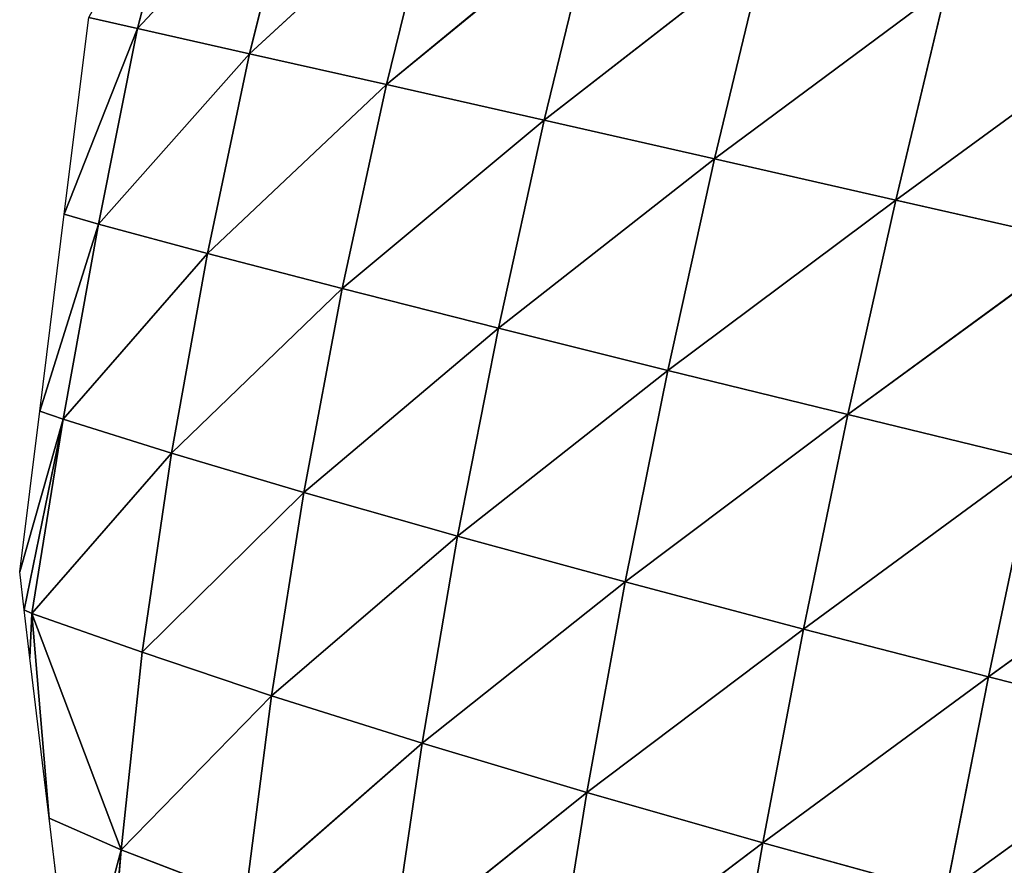
# Model space of a CAD drawing. Extents: x 0 to 4692, y 0 to 1336.
# Drawn here: x 4037 to 4127, y 280 to 357 of the extents above; entities that cross this region are included whole.
import ezdxf

# ---------------------------------------------------------------- set-up
doc = ezdxf.new("R2010")
doc.units = 0
doc.header["$LTSCALE"] = 25.4
doc.layers.get('0').update_dxf_attribs({"color": 13, "linetype": 'CONTINUOUS'})

msp = doc.modelspace()

# ---------------------------------------------------------------- linework, layer by layer
at = {"color": 52}
for p, q in [((4047.545, 356.416, 24.663), (4052.173, 374.109, 23.164)), ((4047.545, 356.416, 24.663), (4052.173, 374.109, 23.164)), ((4047.545, 356.416, 24.663), (4062.356, 372.265, 47.313)), ((4047.545, 356.416, 24.663), (4062.356, 372.265, 47.313)), ((4057.819, 354.094, 48.639), (4062.356, 372.265, 47.313)), ((4057.819, 354.094, 48.639), (4062.356, 372.265, 47.313)), ((4057.819, 354.094, 48.639), (4074.914, 369.853, 72.45)), ((4057.819, 354.094, 48.639), (4074.914, 369.853, 72.45)), ((4070.352, 351.263, 73.796), (4074.914, 369.853, 72.45)), ((4070.352, 351.263, 73.796), (4074.914, 369.853, 72.45)), ((4070.352, 351.263, 73.796), (4089.421, 366.961, 97.472)), ((4070.352, 351.263, 73.796), (4089.421, 366.961, 97.472)), ((4084.807, 347.992, 98.873), (4089.421, 366.961, 97.472)), ((4084.807, 347.992, 98.873), (4089.421, 366.961, 97.472)), ((4084.807, 347.992, 98.873), (4105.062, 363.757, 120.902)), ((4084.807, 347.992, 98.873), (4105.062, 363.757, 120.902)), ((4100.42, 344.454, 122.395), (4105.062, 363.757, 120.902)), ((4100.42, 344.454, 122.395), (4105.062, 363.757, 120.902)), ((4100.42, 344.454, 122.395), (4121.694, 360.279, 142.572)), ((4100.42, 344.454, 122.395), (4121.694, 360.279, 142.572)), ((4117.017, 340.688, 144.131), (4121.694, 360.279, 142.572)), ((4117.017, 340.688, 144.131), (4121.694, 360.279, 142.572)), ((4040.843, 339.389, 13.208), (4043.092, 357.42, 13.208)), ((4043.092, 357.42, 13.208), (4047.545, 356.416, 24.663)), ((4043.092, 357.42, 13.208), (4047.545, 356.416, 24.663)), ((4047.545, 356.416, 24.663), (4040.843, 339.389, 13.208)), ((4047.545, 356.416, 24.663), (4040.843, 339.389, 13.208)), ((4043.973, 338.49, 22.961), (4047.545, 356.416, 24.663)), ((4043.973, 338.49, 22.961), (4047.545, 356.416, 24.663)), ((4047.545, 356.416, 24.663), (4057.819, 354.094, 48.639)), ((4047.545, 356.416, 24.663), (4057.819, 354.094, 48.639)), ((4117.017, 340.688, 144.131), (4138.88, 356.625, 162.016)), ((4117.017, 340.688, 144.131), (4138.88, 356.625, 162.016)), ((4043.973, 338.49, 22.961), (4057.819, 354.094, 48.639)), ((4043.973, 338.49, 22.961), (4057.819, 354.094, 48.639)), ((4053.963, 335.792, 47.401), (4057.819, 354.094, 48.639)), ((4053.963, 335.792, 47.401), (4057.819, 354.094, 48.639)), ((4057.819, 354.094, 48.639), (4070.352, 351.263, 73.796)), ((4057.819, 354.094, 48.639), (4070.352, 351.263, 73.796)), ((4053.963, 335.792, 47.401), (4070.352, 351.263, 73.796)), ((4053.963, 335.792, 47.401), (4070.352, 351.263, 73.796)), ((4066.314, 332.576, 72.578), (4070.352, 351.263, 73.796)), ((4066.314, 332.576, 72.578), (4070.352, 351.263, 73.796)), ((4070.352, 351.263, 73.796), (4084.807, 347.992, 98.873)), ((4070.352, 351.263, 73.796), (4084.807, 347.992, 98.873)), ((4066.314, 332.576, 72.578), (4084.807, 347.992, 98.873)), ((4066.314, 332.576, 72.578), (4084.807, 347.992, 98.873)), ((4080.623, 328.944, 97.578), (4084.807, 347.992, 98.873)), ((4080.623, 328.944, 97.578), (4084.807, 347.992, 98.873)), ((4084.807, 347.992, 98.873), (4100.42, 344.454, 122.395)), ((4084.807, 347.992, 98.873), (4100.42, 344.454, 122.395)), ((4080.623, 328.944, 97.578), (4100.42, 344.454, 122.395)), ((4080.623, 328.944, 97.578), (4100.42, 344.454, 122.395)), ((4096.136, 325.081, 121.048), (4100.42, 344.454, 122.395)), ((4096.136, 325.081, 121.048), (4100.42, 344.454, 122.395)), ((4100.42, 344.454, 122.395), (4117.017, 340.688, 144.131)), ((4100.42, 344.454, 122.395), (4117.017, 340.688, 144.131)), ((4096.136, 325.081, 121.048), (4117.017, 340.688, 144.131)), ((4096.136, 325.081, 121.048), (4117.017, 340.688, 144.131)), ((4112.639, 321.034, 142.723), (4117.017, 340.688, 144.131)), ((4112.639, 321.034, 142.723), (4117.017, 340.688, 144.131)), ((4117.017, 340.688, 144.131), (4134.171, 336.79, 163.628)), ((4117.017, 340.688, 144.131), (4134.171, 336.79, 163.628)), ((4038.595, 321.358, 13.208), (4040.843, 339.389, 13.208)), ((4040.843, 339.389, 13.208), (4043.973, 338.49, 22.961)), ((4040.843, 339.389, 13.208), (4043.973, 338.49, 22.961)), ((4043.973, 338.49, 22.961), (4038.595, 321.358, 13.208)), ((4043.973, 338.49, 22.961), (4038.595, 321.358, 13.208)), ((4040.75, 320.603, 20.083), (4043.973, 338.49, 22.961)), ((4040.75, 320.603, 20.083), (4043.973, 338.49, 22.961)), ((4043.973, 338.49, 22.961), (4053.963, 335.792, 47.401)), ((4043.973, 338.49, 22.961), (4053.963, 335.792, 47.401)), ((4112.639, 321.034, 142.723), (4134.171, 336.79, 163.628)), ((4112.639, 321.034, 142.723), (4134.171, 336.79, 163.628)), ((4040.75, 320.603, 20.083), (4053.963, 335.792, 47.401)), ((4040.75, 320.603, 20.083), (4053.963, 335.792, 47.401)), ((4050.652, 317.484, 44.133), (4053.963, 335.792, 47.401)), ((4050.652, 317.484, 44.133), (4053.963, 335.792, 47.401)), ((4053.963, 335.792, 47.401), (4066.314, 332.576, 72.578)), ((4053.963, 335.792, 47.401), (4066.314, 332.576, 72.578)), ((4050.652, 317.484, 44.133), (4066.314, 332.576, 72.578)), ((4050.652, 317.484, 44.133), (4066.314, 332.576, 72.578)), ((4062.789, 313.883, 68.925), (4066.314, 332.576, 72.578)), ((4062.789, 313.883, 68.925), (4066.314, 332.576, 72.578)), ((4066.314, 332.576, 72.578), (4080.623, 328.944, 97.578)), ((4066.314, 332.576, 72.578), (4080.623, 328.944, 97.578)), ((4062.789, 313.883, 68.925), (4080.623, 328.944, 97.578)), ((4062.789, 313.883, 68.925), (4080.623, 328.944, 97.578)), ((4076.883, 309.893, 93.619), (4080.623, 328.944, 97.578)), ((4076.883, 309.893, 93.619), (4080.623, 328.944, 97.578)), ((4080.623, 328.944, 97.578), (4096.136, 325.081, 121.048)), ((4080.623, 328.944, 97.578), (4096.136, 325.081, 121.048)), ((4076.883, 309.893, 93.619), (4096.136, 325.081, 121.048)), ((4076.883, 309.893, 93.619), (4096.136, 325.081, 121.048)), ((4092.226, 305.709, 116.872), (4096.136, 325.081, 121.048)), ((4092.226, 305.709, 116.872), (4096.136, 325.081, 121.048)), ((4096.136, 325.081, 121.048), (4112.639, 321.034, 142.723)), ((4096.136, 325.081, 121.048), (4112.639, 321.034, 142.723)), ((4036.756, 306.616, 13.208), (4038.595, 321.358, 13.208)), ((4038.595, 321.358, 13.208), (4040.75, 320.603, 20.083)), ((4038.595, 321.358, 13.208), (4040.75, 320.603, 20.083)), ((4040.75, 320.603, 20.083), (4036.756, 306.616, 13.208)), ((4040.75, 320.603, 20.083), (4036.756, 306.616, 13.208)), ((4040.75, 320.603, 20.083), (4037.173, 303.136, 13.208)), ((4040.75, 320.603, 20.083), (4037.173, 303.136, 13.208)), ((4037.879, 302.808, 15.852), (4040.75, 320.603, 20.083)), ((4037.879, 302.808, 15.852), (4040.75, 320.603, 20.083)), ((4040.75, 320.603, 20.083), (4050.652, 317.484, 44.133)), ((4040.75, 320.603, 20.083), (4050.652, 317.484, 44.133)), ((4092.226, 305.709, 116.872), (4112.639, 321.034, 142.723)), ((4092.226, 305.709, 116.872), (4112.639, 321.034, 142.723)), ((4108.577, 301.383, 138.352), (4112.639, 321.034, 142.723)), ((4108.577, 301.383, 138.352), (4112.639, 321.034, 142.723)), ((4112.639, 321.034, 142.723), (4129.712, 316.898, 162.159)), ((4112.639, 321.034, 142.723), (4129.712, 316.898, 162.159)), ((4037.879, 302.808, 15.852), (4050.652, 317.484, 44.133)), ((4037.879, 302.808, 15.852), (4050.652, 317.484, 44.133)), ((4047.968, 299.259, 38.631), (4050.652, 317.484, 44.133)), ((4047.968, 299.259, 38.631), (4050.652, 317.484, 44.133)), ((4050.652, 317.484, 44.133), (4062.789, 313.883, 68.925)), ((4050.652, 317.484, 44.133), (4062.789, 313.883, 68.925)), ((4108.577, 301.383, 138.352), (4129.712, 316.898, 162.159)), ((4108.577, 301.383, 138.352), (4129.712, 316.898, 162.159)), ((4125.516, 297.009, 157.61), (4129.712, 316.898, 162.159)), ((4125.516, 297.009, 157.61), (4129.712, 316.898, 162.159)), ((4047.968, 299.259, 38.631), (4062.789, 313.883, 68.925)), ((4047.968, 299.259, 38.631), (4062.789, 313.883, 68.925)), ((4059.82, 295.275, 62.804), (4062.789, 313.883, 68.925)), ((4059.82, 295.275, 62.804), (4062.789, 313.883, 68.925)), ((4062.789, 313.883, 68.925), (4076.883, 309.893, 93.619)), ((4062.789, 313.883, 68.925), (4076.883, 309.893, 93.619)), ((4125.516, 297.009, 157.61), (4147.187, 312.706, 179.316)), ((4125.516, 297.009, 157.61), (4147.187, 312.706, 179.316)), ((4059.82, 295.275, 62.804), (4076.883, 309.893, 93.619)), ((4059.82, 295.275, 62.804), (4076.883, 309.893, 93.619)), ((4073.618, 290.93, 87.005), (4076.883, 309.893, 93.619)), ((4073.618, 290.93, 87.005), (4076.883, 309.893, 93.619)), ((4076.883, 309.893, 93.619), (4092.226, 305.709, 116.872)), ((4076.883, 309.893, 93.619), (4092.226, 305.709, 116.872)), ((4037.173, 303.136, 13.208), (4036.756, 306.616, 13.208)), ((4073.618, 290.93, 87.005), (4092.226, 305.709, 116.872)), ((4073.618, 290.93, 87.005), (4092.226, 305.709, 116.872)), ((4088.718, 286.421, 109.882), (4092.226, 305.709, 116.872)), ((4088.718, 286.421, 109.882), (4092.226, 305.709, 116.872)), ((4092.226, 305.709, 116.872), (4108.577, 301.383, 138.352)), ((4092.226, 305.709, 116.872), (4108.577, 301.383, 138.352)), ((4037.7, 298.733, 13.208), (4037.173, 303.136, 13.208)), ((4037.173, 303.136, 13.208), (4037.879, 302.808, 15.852)), ((4037.173, 303.136, 13.208), (4037.879, 302.808, 15.852)), ((4037.7, 298.733, 13.208), (4037.879, 302.808, 15.852)), ((4037.7, 298.733, 13.208), (4037.879, 302.808, 15.852)), ((4037.879, 302.808, 15.852), (4039.457, 284.058, 13.208)), ((4046.04, 281.143, 30.511), (4037.879, 302.808, 15.852)), ((4046.04, 281.143, 30.511), (4037.879, 302.808, 15.852)), ((4037.879, 302.808, 15.852), (4047.968, 299.259, 38.631)), ((4037.879, 302.808, 15.852), (4039.457, 284.058, 13.208)), ((4037.879, 302.808, 15.852), (4047.968, 299.259, 38.631)), ((4088.718, 286.421, 109.882), (4108.577, 301.383, 138.352)), ((4088.718, 286.421, 109.882), (4108.577, 301.383, 138.352)), ((4104.855, 281.81, 131.029), (4108.577, 301.383, 138.352)), ((4104.855, 281.81, 131.029), (4108.577, 301.383, 138.352)), ((4108.577, 301.383, 138.352), (4125.516, 297.009, 157.61)), ((4108.577, 301.383, 138.352), (4125.516, 297.009, 157.61)), ((4039.457, 284.058, 13.208), (4037.7, 298.733, 13.208)), ((4046.04, 281.143, 30.511), (4047.968, 299.259, 38.631)), ((4046.04, 281.143, 30.511), (4047.968, 299.259, 38.631)), ((4047.968, 299.259, 38.631), (4059.82, 295.275, 62.804)), ((4047.968, 299.259, 38.631), (4059.82, 295.275, 62.804)), ((4104.855, 281.81, 131.029), (4125.516, 297.009, 157.61)), ((4104.855, 281.81, 131.029), (4125.516, 297.009, 157.61)), ((4121.607, 277.194, 149.984), (4125.516, 297.009, 157.61)), ((4121.607, 277.194, 149.984), (4125.516, 297.009, 157.61)), ((4125.516, 297.009, 157.61), (4142.884, 292.613, 174.609)), ((4125.516, 297.009, 157.61), (4142.884, 292.613, 174.609)), ((4046.04, 281.143, 30.511), (4059.82, 295.275, 62.804)), ((4046.04, 281.143, 30.511), (4059.82, 295.275, 62.804)), ((4057.456, 276.784, 54.138), (4059.82, 295.275, 62.804)), ((4057.456, 276.784, 54.138), (4059.82, 295.275, 62.804)), ((4059.82, 295.275, 62.804), (4073.618, 290.93, 87.005)), ((4059.82, 295.275, 62.804), (4073.618, 290.93, 87.005)), ((4121.607, 277.194, 149.984), (4142.884, 292.613, 174.609)), ((4121.607, 277.194, 149.984), (4142.884, 292.613, 174.609)), ((4057.456, 276.784, 54.138), (4073.618, 290.93, 87.005)), ((4057.456, 276.784, 54.138), (4073.618, 290.93, 87.005)), ((4070.856, 272.087, 77.728), (4073.618, 290.93, 87.005)), ((4070.856, 272.087, 77.728), (4073.618, 290.93, 87.005)), ((4073.618, 290.93, 87.005), (4088.718, 286.421, 109.882)), ((4073.618, 290.93, 87.005), (4088.718, 286.421, 109.882)), ((4070.856, 272.087, 77.728), (4088.718, 286.421, 109.882)), ((4070.856, 272.087, 77.728), (4088.718, 286.421, 109.882)), ((4085.634, 267.254, 100.082), (4088.718, 286.421, 109.882)), ((4085.634, 267.254, 100.082), (4088.718, 286.421, 109.882)), ((4088.718, 286.421, 109.882), (4104.855, 281.81, 131.029)), ((4088.718, 286.421, 109.882), (4104.855, 281.81, 131.029)), ((4039.457, 284.058, 13.208), (4046.04, 281.143, 30.511)), ((4039.457, 284.058, 13.208), (4046.04, 281.143, 30.511)), ((4041.74, 264.98, 13.208), (4039.457, 284.058, 13.208)), ((4085.634, 267.254, 100.082), (4104.855, 281.81, 131.029)), ((4085.634, 267.254, 100.082), (4104.855, 281.81, 131.029)), ((4101.494, 262.356, 120.755), (4104.855, 281.81, 131.029)), ((4101.494, 262.356, 120.755), (4104.855, 281.81, 131.029)), ((4104.855, 281.81, 131.029), (4121.607, 277.194, 149.984)), ((4104.855, 281.81, 131.029), (4121.607, 277.194, 149.984)), ((4046.04, 281.143, 30.511), (4041.74, 264.98, 13.208)), ((4046.04, 281.143, 30.511), (4041.74, 264.98, 13.208)), ((4044.583, 263.477, 21.014), (4046.04, 281.143, 30.511)), ((4044.583, 263.477, 21.014), (4046.04, 281.143, 30.511)), ((4046.04, 281.143, 30.511), (4057.456, 276.784, 54.138)), ((4046.04, 281.143, 30.511), (4057.456, 276.784, 54.138))]:
    msp.add_line(p, q, dxfattribs=at)

# ---------------------------------------------------------------- meshes
mesh = msp.add_polyface(dxfattribs=at)
corners = [(4143.814, 376.293, 157.329), (4138.88, 356.625, 162.016), (4121.694, 360.279, 142.572)]
mesh.append_faces([[corners[k] for k in face] for face in [(0, 1, 2)]], dxfattribs={"color": 52})
mesh = msp.add_polyface(dxfattribs=at)
corners = [(4052.173, 374.109, 23.164), (4047.545, 356.416, 24.663), (4043.092, 357.42, 13.208)]
mesh.append_faces([[corners[k] for k in face] for face in [(0, 1, 2)]], dxfattribs={"color": 52})
mesh = msp.add_polyface(dxfattribs=at)
corners = [(4052.173, 374.109, 23.164), (4062.356, 372.265, 47.313), (4047.545, 356.416, 24.663)]
mesh.append_faces([[corners[k] for k in face] for face in [(0, 1, 2)]], dxfattribs={"color": 52})
mesh = msp.add_polyface(dxfattribs=at)
corners = [(4062.356, 372.265, 47.313), (4057.819, 354.094, 48.639), (4047.545, 356.416, 24.663)]
mesh.append_faces([[corners[k] for k in face] for face in [(0, 1, 2)]], dxfattribs={"color": 52})
mesh = msp.add_polyface(dxfattribs=at)
corners = [(4062.356, 372.265, 47.313), (4074.914, 369.853, 72.45), (4057.819, 354.094, 48.639)]
mesh.append_faces([[corners[k] for k in face] for face in [(0, 1, 2)]], dxfattribs={"color": 52})
mesh = msp.add_polyface(dxfattribs=at)
corners = [(4074.914, 369.853, 72.45), (4070.352, 351.263, 73.796), (4057.819, 354.094, 48.639)]
mesh.append_faces([[corners[k] for k in face] for face in [(0, 1, 2)]], dxfattribs={"color": 52})
mesh = msp.add_polyface(dxfattribs=at)
corners = [(4074.914, 369.853, 72.45), (4089.421, 366.961, 97.472), (4070.352, 351.263, 73.796)]
mesh.append_faces([[corners[k] for k in face] for face in [(0, 1, 2)]], dxfattribs={"color": 52})
mesh = msp.add_polyface(dxfattribs=at)
corners = [(4089.421, 366.961, 97.472), (4084.807, 347.992, 98.873), (4070.352, 351.263, 73.796)]
mesh.append_faces([[corners[k] for k in face] for face in [(0, 1, 2)]], dxfattribs={"color": 52})
mesh = msp.add_polyface(dxfattribs=at)
corners = [(4089.421, 366.961, 97.472), (4105.062, 363.757, 120.902), (4084.807, 347.992, 98.873)]
mesh.append_faces([[corners[k] for k in face] for face in [(0, 1, 2)]], dxfattribs={"color": 52})
mesh = msp.add_polyface(dxfattribs=at)
corners = [(4105.062, 363.757, 120.902), (4100.42, 344.454, 122.395), (4084.807, 347.992, 98.873)]
mesh.append_faces([[corners[k] for k in face] for face in [(0, 1, 2)]], dxfattribs={"color": 52})
mesh = msp.add_polyface(dxfattribs=at)
corners = [(4105.062, 363.757, 120.902), (4121.694, 360.279, 142.572), (4100.42, 344.454, 122.395)]
mesh.append_faces([[corners[k] for k in face] for face in [(0, 1, 2)]], dxfattribs={"color": 52})
mesh = msp.add_polyface(dxfattribs=at)
corners = [(4121.694, 360.279, 142.572), (4117.017, 340.688, 144.131), (4100.42, 344.454, 122.395)]
mesh.append_faces([[corners[k] for k in face] for face in [(0, 1, 2)]], dxfattribs={"color": 52})
mesh = msp.add_polyface(dxfattribs=at)
corners = [(4121.694, 360.279, 142.572), (4138.88, 356.625, 162.016), (4117.017, 340.688, 144.131)]
mesh.append_faces([[corners[k] for k in face] for face in [(0, 1, 2)]], dxfattribs={"color": 52})
mesh = msp.add_polyface(dxfattribs=at)
corners = [(4043.092, 357.42, 13.208), (4047.545, 356.416, 24.663), (4040.843, 339.389, 13.208)]
mesh.append_faces([[corners[k] for k in face] for face in [(0, 1, 2)]], dxfattribs={"color": 52})
mesh = msp.add_polyface(dxfattribs=at)
corners = [(4047.545, 356.416, 24.663), (4043.973, 338.49, 22.961), (4040.843, 339.389, 13.208)]
mesh.append_faces([[corners[k] for k in face] for face in [(0, 1, 2)]], dxfattribs={"color": 52})
mesh = msp.add_polyface(dxfattribs=at)
corners = [(4047.545, 356.416, 24.663), (4057.819, 354.094, 48.639), (4043.973, 338.49, 22.961)]
mesh.append_faces([[corners[k] for k in face] for face in [(0, 1, 2)]], dxfattribs={"color": 52})
mesh = msp.add_polyface(dxfattribs=at)
corners = [(4138.88, 356.625, 162.016), (4134.171, 336.79, 163.628), (4117.017, 340.688, 144.131)]
mesh.append_faces([[corners[k] for k in face] for face in [(0, 1, 2)]], dxfattribs={"color": 52})
mesh = msp.add_polyface(dxfattribs=at)
corners = [(4057.819, 354.094, 48.639), (4053.963, 335.792, 47.401), (4043.973, 338.49, 22.961)]
mesh.append_faces([[corners[k] for k in face] for face in [(0, 1, 2)]], dxfattribs={"color": 52})
mesh = msp.add_polyface(dxfattribs=at)
corners = [(4057.819, 354.094, 48.639), (4070.352, 351.263, 73.796), (4053.963, 335.792, 47.401)]
mesh.append_faces([[corners[k] for k in face] for face in [(0, 1, 2)]], dxfattribs={"color": 52})
mesh = msp.add_polyface(dxfattribs=at)
corners = [(4070.352, 351.263, 73.796), (4066.314, 332.576, 72.578), (4053.963, 335.792, 47.401)]
mesh.append_faces([[corners[k] for k in face] for face in [(0, 1, 2)]], dxfattribs={"color": 52})
mesh = msp.add_polyface(dxfattribs=at)
corners = [(4070.352, 351.263, 73.796), (4084.807, 347.992, 98.873), (4066.314, 332.576, 72.578)]
mesh.append_faces([[corners[k] for k in face] for face in [(0, 1, 2)]], dxfattribs={"color": 52})
mesh = msp.add_polyface(dxfattribs=at)
corners = [(4084.807, 347.992, 98.873), (4080.623, 328.944, 97.578), (4066.314, 332.576, 72.578)]
mesh.append_faces([[corners[k] for k in face] for face in [(0, 1, 2)]], dxfattribs={"color": 52})
mesh = msp.add_polyface(dxfattribs=at)
corners = [(4084.807, 347.992, 98.873), (4100.42, 344.454, 122.395), (4080.623, 328.944, 97.578)]
mesh.append_faces([[corners[k] for k in face] for face in [(0, 1, 2)]], dxfattribs={"color": 52})
mesh = msp.add_polyface(dxfattribs=at)
corners = [(4100.42, 344.454, 122.395), (4096.136, 325.081, 121.048), (4080.623, 328.944, 97.578)]
mesh.append_faces([[corners[k] for k in face] for face in [(0, 1, 2)]], dxfattribs={"color": 52})
mesh = msp.add_polyface(dxfattribs=at)
corners = [(4100.42, 344.454, 122.395), (4117.017, 340.688, 144.131), (4096.136, 325.081, 121.048)]
mesh.append_faces([[corners[k] for k in face] for face in [(0, 1, 2)]], dxfattribs={"color": 52})
mesh = msp.add_polyface(dxfattribs=at)
corners = [(4117.017, 340.688, 144.131), (4112.639, 321.034, 142.723), (4096.136, 325.081, 121.048)]
mesh.append_faces([[corners[k] for k in face] for face in [(0, 1, 2)]], dxfattribs={"color": 52})
mesh = msp.add_polyface(dxfattribs=at)
corners = [(4117.017, 340.688, 144.131), (4134.171, 336.79, 163.628), (4112.639, 321.034, 142.723)]
mesh.append_faces([[corners[k] for k in face] for face in [(0, 1, 2)]], dxfattribs={"color": 52})
mesh = msp.add_polyface(dxfattribs=at)
corners = [(4040.843, 339.389, 13.208), (4043.973, 338.49, 22.961), (4038.595, 321.358, 13.208)]
mesh.append_faces([[corners[k] for k in face] for face in [(0, 1, 2)]], dxfattribs={"color": 52})
mesh = msp.add_polyface(dxfattribs=at)
corners = [(4043.973, 338.49, 22.961), (4040.75, 320.603, 20.083), (4038.595, 321.358, 13.208)]
mesh.append_faces([[corners[k] for k in face] for face in [(0, 1, 2)]], dxfattribs={"color": 52})
mesh = msp.add_polyface(dxfattribs=at)
corners = [(4043.973, 338.49, 22.961), (4053.963, 335.792, 47.401), (4040.75, 320.603, 20.083)]
mesh.append_faces([[corners[k] for k in face] for face in [(0, 1, 2)]], dxfattribs={"color": 52})
mesh = msp.add_polyface(dxfattribs=at)
corners = [(4134.171, 336.79, 163.628), (4129.712, 316.898, 162.159), (4112.639, 321.034, 142.723)]
mesh.append_faces([[corners[k] for k in face] for face in [(0, 1, 2)]], dxfattribs={"color": 52})
mesh = msp.add_polyface(dxfattribs=at)
corners = [(4053.963, 335.792, 47.401), (4050.652, 317.484, 44.133), (4040.75, 320.603, 20.083)]
mesh.append_faces([[corners[k] for k in face] for face in [(0, 1, 2)]], dxfattribs={"color": 52})
mesh = msp.add_polyface(dxfattribs=at)
corners = [(4053.963, 335.792, 47.401), (4066.314, 332.576, 72.578), (4050.652, 317.484, 44.133)]
mesh.append_faces([[corners[k] for k in face] for face in [(0, 1, 2)]], dxfattribs={"color": 52})
mesh = msp.add_polyface(dxfattribs=at)
corners = [(4066.314, 332.576, 72.578), (4062.789, 313.883, 68.925), (4050.652, 317.484, 44.133)]
mesh.append_faces([[corners[k] for k in face] for face in [(0, 1, 2)]], dxfattribs={"color": 52})
mesh = msp.add_polyface(dxfattribs=at)
corners = [(4066.314, 332.576, 72.578), (4080.623, 328.944, 97.578), (4062.789, 313.883, 68.925)]
mesh.append_faces([[corners[k] for k in face] for face in [(0, 1, 2)]], dxfattribs={"color": 52})
mesh = msp.add_polyface(dxfattribs=at)
corners = [(4080.623, 328.944, 97.578), (4076.883, 309.893, 93.619), (4062.789, 313.883, 68.925)]
mesh.append_faces([[corners[k] for k in face] for face in [(0, 1, 2)]], dxfattribs={"color": 52})
mesh = msp.add_polyface(dxfattribs=at)
corners = [(4080.623, 328.944, 97.578), (4096.136, 325.081, 121.048), (4076.883, 309.893, 93.619)]
mesh.append_faces([[corners[k] for k in face] for face in [(0, 1, 2)]], dxfattribs={"color": 52})
mesh = msp.add_polyface(dxfattribs=at)
corners = [(4096.136, 325.081, 121.048), (4092.226, 305.709, 116.872), (4076.883, 309.893, 93.619)]
mesh.append_faces([[corners[k] for k in face] for face in [(0, 1, 2)]], dxfattribs={"color": 52})
mesh = msp.add_polyface(dxfattribs=at)
corners = [(4096.136, 325.081, 121.048), (4112.639, 321.034, 142.723), (4092.226, 305.709, 116.872)]
mesh.append_faces([[corners[k] for k in face] for face in [(0, 1, 2)]], dxfattribs={"color": 52})
mesh = msp.add_polyface(dxfattribs=at)
corners = [(4038.595, 321.358, 13.208), (4040.75, 320.603, 20.083), (4036.756, 306.616, 13.208)]
mesh.append_faces([[corners[k] for k in face] for face in [(0, 1, 2)]], dxfattribs={"color": 52})
mesh = msp.add_polyface(dxfattribs=at)
corners = [(4040.75, 320.603, 20.083), (4037.173, 303.136, 13.208), (4036.756, 306.616, 13.208)]
mesh.append_faces([[corners[k] for k in face] for face in [(0, 1, 2)]], dxfattribs={"color": 52})
mesh = msp.add_polyface(dxfattribs=at)
corners = [(4040.75, 320.603, 20.083), (4037.879, 302.808, 15.852), (4037.173, 303.136, 13.208)]
mesh.append_faces([[corners[k] for k in face] for face in [(0, 1, 2)]], dxfattribs={"color": 52})
mesh = msp.add_polyface(dxfattribs=at)
corners = [(4040.75, 320.603, 20.083), (4050.652, 317.484, 44.133), (4037.879, 302.808, 15.852)]
mesh.append_faces([[corners[k] for k in face] for face in [(0, 1, 2)]], dxfattribs={"color": 52})
mesh = msp.add_polyface(dxfattribs=at)
corners = [(4112.639, 321.034, 142.723), (4108.577, 301.383, 138.352), (4092.226, 305.709, 116.872)]
mesh.append_faces([[corners[k] for k in face] for face in [(0, 1, 2)]], dxfattribs={"color": 52})
mesh = msp.add_polyface(dxfattribs=at)
corners = [(4112.639, 321.034, 142.723), (4129.712, 316.898, 162.159), (4108.577, 301.383, 138.352)]
mesh.append_faces([[corners[k] for k in face] for face in [(0, 1, 2)]], dxfattribs={"color": 52})
mesh = msp.add_polyface(dxfattribs=at)
corners = [(4050.652, 317.484, 44.133), (4047.968, 299.259, 38.631), (4037.879, 302.808, 15.852)]
mesh.append_faces([[corners[k] for k in face] for face in [(0, 1, 2)]], dxfattribs={"color": 52})
mesh = msp.add_polyface(dxfattribs=at)
corners = [(4050.652, 317.484, 44.133), (4062.789, 313.883, 68.925), (4047.968, 299.259, 38.631)]
mesh.append_faces([[corners[k] for k in face] for face in [(0, 1, 2)]], dxfattribs={"color": 52})
mesh = msp.add_polyface(dxfattribs=at)
corners = [(4129.712, 316.898, 162.159), (4125.516, 297.009, 157.61), (4108.577, 301.383, 138.352)]
mesh.append_faces([[corners[k] for k in face] for face in [(0, 1, 2)]], dxfattribs={"color": 52})
mesh = msp.add_polyface(dxfattribs=at)
corners = [(4147.187, 312.706, 179.316), (4125.516, 297.009, 157.61), (4129.712, 316.898, 162.159)]
mesh.append_faces([[corners[k] for k in face] for face in [(0, 1, 2)]], dxfattribs={"color": 52})
mesh = msp.add_polyface(dxfattribs=at)
corners = [(4062.789, 313.883, 68.925), (4059.82, 295.275, 62.804), (4047.968, 299.259, 38.631)]
mesh.append_faces([[corners[k] for k in face] for face in [(0, 1, 2)]], dxfattribs={"color": 52})
mesh = msp.add_polyface(dxfattribs=at)
corners = [(4062.789, 313.883, 68.925), (4076.883, 309.893, 93.619), (4059.82, 295.275, 62.804)]
mesh.append_faces([[corners[k] for k in face] for face in [(0, 1, 2)]], dxfattribs={"color": 52})
mesh = msp.add_polyface(dxfattribs=at)
corners = [(4147.187, 312.706, 179.316), (4142.884, 292.613, 174.609), (4125.516, 297.009, 157.61)]
mesh.append_faces([[corners[k] for k in face] for face in [(0, 1, 2)]], dxfattribs={"color": 52})
mesh = msp.add_polyface(dxfattribs=at)
corners = [(4076.883, 309.893, 93.619), (4073.618, 290.93, 87.005), (4059.82, 295.275, 62.804)]
mesh.append_faces([[corners[k] for k in face] for face in [(0, 1, 2)]], dxfattribs={"color": 52})
mesh = msp.add_polyface(dxfattribs=at)
corners = [(4076.883, 309.893, 93.619), (4092.226, 305.709, 116.872), (4073.618, 290.93, 87.005)]
mesh.append_faces([[corners[k] for k in face] for face in [(0, 1, 2)]], dxfattribs={"color": 52})
mesh = msp.add_polyface(dxfattribs=at)
corners = [(4092.226, 305.709, 116.872), (4088.718, 286.421, 109.882), (4073.618, 290.93, 87.005)]
mesh.append_faces([[corners[k] for k in face] for face in [(0, 1, 2)]], dxfattribs={"color": 52})
mesh = msp.add_polyface(dxfattribs=at)
corners = [(4092.226, 305.709, 116.872), (4108.577, 301.383, 138.352), (4088.718, 286.421, 109.882)]
mesh.append_faces([[corners[k] for k in face] for face in [(0, 1, 2)]], dxfattribs={"color": 52})
mesh = msp.add_polyface(dxfattribs=at)
corners = [(4037.173, 303.136, 13.208), (4037.879, 302.808, 15.852), (4037.7, 298.733, 13.208)]
mesh.append_faces([[corners[k] for k in face] for face in [(0, 1, 2)]], dxfattribs={"color": 52})
mesh = msp.add_polyface(dxfattribs=at)
corners = [(4037.879, 302.808, 15.852), (4039.457, 284.058, 13.208), (4037.7, 298.733, 13.208)]
mesh.append_faces([[corners[k] for k in face] for face in [(0, 1, 2)]], dxfattribs={"color": 52})
mesh = msp.add_polyface(dxfattribs=at)
corners = [(4037.879, 302.808, 15.852), (4046.04, 281.143, 30.511), (4039.457, 284.058, 13.208)]
mesh.append_faces([[corners[k] for k in face] for face in [(0, 1, 2)]], dxfattribs={"color": 52})
mesh = msp.add_polyface(dxfattribs=at)
corners = [(4037.879, 302.808, 15.852), (4047.968, 299.259, 38.631), (4046.04, 281.143, 30.511)]
mesh.append_faces([[corners[k] for k in face] for face in [(0, 1, 2)]], dxfattribs={"color": 52})
mesh = msp.add_polyface(dxfattribs=at)
corners = [(4108.577, 301.383, 138.352), (4104.855, 281.81, 131.029), (4088.718, 286.421, 109.882)]
mesh.append_faces([[corners[k] for k in face] for face in [(0, 1, 2)]], dxfattribs={"color": 52})
mesh = msp.add_polyface(dxfattribs=at)
corners = [(4108.577, 301.383, 138.352), (4125.516, 297.009, 157.61), (4104.855, 281.81, 131.029)]
mesh.append_faces([[corners[k] for k in face] for face in [(0, 1, 2)]], dxfattribs={"color": 52})
mesh = msp.add_polyface(dxfattribs=at)
corners = [(4047.968, 299.259, 38.631), (4059.82, 295.275, 62.804), (4046.04, 281.143, 30.511)]
mesh.append_faces([[corners[k] for k in face] for face in [(0, 1, 2)]], dxfattribs={"color": 52})
mesh = msp.add_polyface(dxfattribs=at)
corners = [(4125.516, 297.009, 157.61), (4121.607, 277.194, 149.984), (4104.855, 281.81, 131.029)]
mesh.append_faces([[corners[k] for k in face] for face in [(0, 1, 2)]], dxfattribs={"color": 52})
mesh = msp.add_polyface(dxfattribs=at)
corners = [(4125.516, 297.009, 157.61), (4142.884, 292.613, 174.609), (4121.607, 277.194, 149.984)]
mesh.append_faces([[corners[k] for k in face] for face in [(0, 1, 2)]], dxfattribs={"color": 52})
mesh = msp.add_polyface(dxfattribs=at)
corners = [(4059.82, 295.275, 62.804), (4057.456, 276.784, 54.138), (4046.04, 281.143, 30.511)]
mesh.append_faces([[corners[k] for k in face] for face in [(0, 1, 2)]], dxfattribs={"color": 52})
mesh = msp.add_polyface(dxfattribs=at)
corners = [(4059.82, 295.275, 62.804), (4073.618, 290.93, 87.005), (4057.456, 276.784, 54.138)]
mesh.append_faces([[corners[k] for k in face] for face in [(0, 1, 2)]], dxfattribs={"color": 52})
mesh = msp.add_polyface(dxfattribs=at)
corners = [(4142.884, 292.613, 174.609), (4138.822, 272.592, 166.71), (4121.607, 277.194, 149.984)]
mesh.append_faces([[corners[k] for k in face] for face in [(0, 1, 2)]], dxfattribs={"color": 52})
mesh = msp.add_polyface(dxfattribs=at)
corners = [(4073.618, 290.93, 87.005), (4070.856, 272.087, 77.728), (4057.456, 276.784, 54.138)]
mesh.append_faces([[corners[k] for k in face] for face in [(0, 1, 2)]], dxfattribs={"color": 52})
mesh = msp.add_polyface(dxfattribs=at)
corners = [(4073.618, 290.93, 87.005), (4088.718, 286.421, 109.882), (4070.856, 272.087, 77.728)]
mesh.append_faces([[corners[k] for k in face] for face in [(0, 1, 2)]], dxfattribs={"color": 52})
mesh = msp.add_polyface(dxfattribs=at)
corners = [(4088.718, 286.421, 109.882), (4085.634, 267.254, 100.082), (4070.856, 272.087, 77.728)]
mesh.append_faces([[corners[k] for k in face] for face in [(0, 1, 2)]], dxfattribs={"color": 52})
mesh = msp.add_polyface(dxfattribs=at)
corners = [(4088.718, 286.421, 109.882), (4104.855, 281.81, 131.029), (4085.634, 267.254, 100.082)]
mesh.append_faces([[corners[k] for k in face] for face in [(0, 1, 2)]], dxfattribs={"color": 52})
mesh = msp.add_polyface(dxfattribs=at)
corners = [(4039.457, 284.058, 13.208), (4046.04, 281.143, 30.511), (4041.74, 264.98, 13.208)]
mesh.append_faces([[corners[k] for k in face] for face in [(0, 1, 2)]], dxfattribs={"color": 52})
mesh = msp.add_polyface(dxfattribs=at)
corners = [(4104.855, 281.81, 131.029), (4101.494, 262.356, 120.755), (4085.634, 267.254, 100.082)]
mesh.append_faces([[corners[k] for k in face] for face in [(0, 1, 2)]], dxfattribs={"color": 52})
mesh = msp.add_polyface(dxfattribs=at)
corners = [(4104.855, 281.81, 131.029), (4121.607, 277.194, 149.984), (4101.494, 262.356, 120.755)]
mesh.append_faces([[corners[k] for k in face] for face in [(0, 1, 2)]], dxfattribs={"color": 52})
mesh = msp.add_polyface(dxfattribs=at)
corners = [(4046.04, 281.143, 30.511), (4044.583, 263.477, 21.014), (4041.74, 264.98, 13.208)]
mesh.append_faces([[corners[k] for k in face] for face in [(0, 1, 2)]], dxfattribs={"color": 52})
mesh = msp.add_polyface(dxfattribs=at)
corners = [(4046.04, 281.143, 30.511), (4057.456, 276.784, 54.138), (4044.583, 263.477, 21.014)]
mesh.append_faces([[corners[k] for k in face] for face in [(0, 1, 2)]], dxfattribs={"color": 52})

doc.saveas('drawing.dxf')
